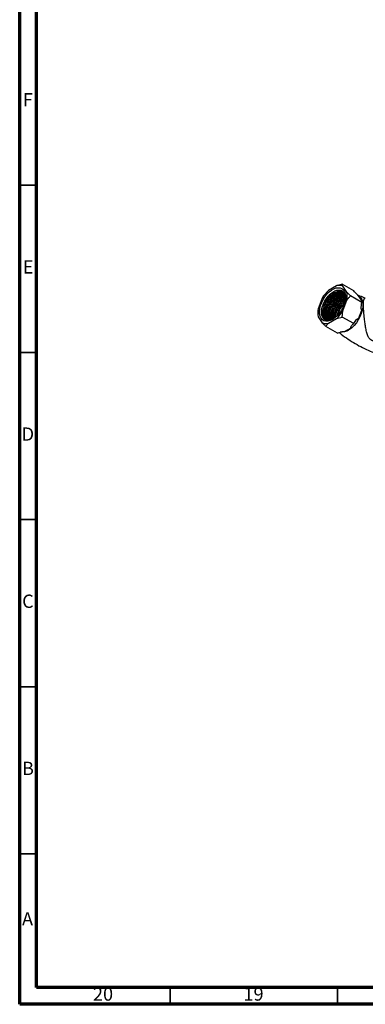
# Model space of a CAD drawing. Units: millimetres. Extents: x 5 to 995, y 5 to 995.
# Drawn here: x 5 to 108, y 5 to 300 of the extents above; entities that cross this region are included whole.
import ezdxf

# ---------------------------------------------------------------- set-up
doc = ezdxf.new("R2010")
doc.units = ezdxf.units.MM
doc.styles.add('SLDTEXTSTYLE0', font='TXT', dxfattribs={"width": 0.75})

msp = doc.modelspace()

# ---------------------------------------------------------------- linework, layer by layer
at = {"color": 5, "linetype": 'Continuous', "lineweight": 70}
for p, q in [((5, 5), (5, 995)), ((10, 10), (10, 990)), ((990, 10), (10, 10)), ((995, 5), (5, 5))]:
    msp.add_line(p, q, dxfattribs=at)
at = {"color": 5, "linetype": 'Continuous', "lineweight": 35}
for p, q in [((10, 250), (5, 250)), ((10, 200), (5, 200)), ((10, 150), (5, 150)), ((10, 100), (5, 100)), ((10, 50), (5, 50)), ((50, 10), (50, 5)), ((100, 10), (100, 5))]:
    msp.add_line(p, q, dxfattribs=at)
at = {"color": 7, "linetype": 'Continuous', "lineweight": 25}
for p, q in [((99.78, 219.97), (97.31, 218.54)), ((104.89, 218.42), (101.47, 220.39)), ((102.84, 218.04), (101.6, 219.8)), ((103.92, 216.9), (102.84, 218.04)), ((95.49, 216.28), (94.25, 213.09)), ((101.6, 212.43), (102.84, 215.62)), ((107.34, 214.93), (103.92, 216.9)), ((107.31, 215.56), (106.31, 216.98)), ((101.47, 210.59), (101.6, 212.43)), ((106.31, 210.08), (107.31, 212.66)), ((94.12, 211.8), (94.12, 211.25)), ((94.12, 211.25), (94.25, 210.66)), ((94.25, 210.66), (95.49, 208.9)), ((97.31, 208.74), (99.78, 210.17)), ((99.78, 210.17), (101.47, 210.59)), ((104.89, 208.62), (101.47, 210.59)), ((99.99, 205.79), (96.57, 207.76)), ((102.14, 206.22), (104.14, 207.38))]:
    msp.add_line(p, q, dxfattribs=at)
at = {"color": 7, "linetype": 'Continuous', "lineweight": 25, "flags": 128}
for points in [[(98.54, 209.86), (97.85, 209.53), (97.18, 209.36), (96.55, 209.35), (95.98, 209.49), (95.5, 209.8), (95.12, 210.25), (94.84, 210.83), (94.69, 211.53), (94.66, 212.31), (94.75, 213.16), (94.97, 214.05), (95.3, 214.95), (95.73, 215.83), (96.26, 216.67), (96.86, 217.43), (97.51, 218.09), (98.19, 218.63), (98.89, 219.03), (99.58, 219.28), (100.23, 219.37), (100.83, 219.31), (101.35, 219.08), (101.79, 218.7), (102.12, 218.18), (102.33, 217.54), (102.43, 216.8), (102.4, 215.98), (102.24, 215.1), (101.97, 214.2), (101.58, 213.31), (101.1, 212.45), (100.54, 211.65), (99.91, 210.94), (99.24, 210.34), (98.54, 209.86)], [(96.08, 214.07), (95.84, 213.22), (95.72, 212.41), (95.74, 211.65), (95.88, 211), (96.15, 210.45), (96.53, 210.05), (97, 209.8), (97.56, 209.71)]]:
    msp.add_lwpolyline(points, dxfattribs=at)
at = {"color": 8, "linetype": 'Continuous', "lineweight": 25, "flags": 128}
msp.add_lwpolyline([(105.98, 217.15), (106.51, 216.87), (106.95, 216.44), (107.28, 215.87), (107.5, 215.17), (107.59, 214.38), (107.56, 213.51), (107.4, 212.58), (107.13, 211.63), (106.74, 210.68), (106.25, 209.75), (105.68, 208.88), (105.03, 208.09), (104.33, 207.4), (103.6, 206.84), (102.86, 206.41), (102.13, 206.13), (101.43, 206.02), (100.81, 206.06)], dxfattribs=at)
at = {"color": 7, "linetype": 'Continuous', "lineweight": 25}
for centre, radius, start, end in [((104.11, 211.21), 10, 132.8602, 149.5507), ((100.48, 217.5), 2.57, 64.053, 105.7279), ((97.11, 216.83), 5.85, 348.0448, 11.9552), ((104.87, 214.91), 2.53, 15.0045, 55.1969), ((99.97, 211.88), 5.85, 168.0448, 191.9552), ((92.98, 217.5), 10, 312.8602, 329.5507), ((97.7, 214.91), 9.87, 330.7521, 346.8366), ((96.61, 211.21), 2.57, 244.053, 285.7279), ((100.31, 211.7), 5.77, 288.4735, 311.5211)]:
    msp.add_arc(centre, radius, start, end, dxfattribs=at)
for points, knots in [([(95.29, 211.38), (95.27, 211.59), (95.2, 212.23), (95.39, 213.49), (95.99, 215.06), (96.91, 216.52), (98.05, 217.7), (99.28, 218.47), (100.45, 218.74), (101.45, 218.49), (102.13, 217.73), (102.45, 216.86), (102.4, 216.23), (102.39, 216.07)], [0, 0, 0, 0, 0.051212, 0.154101, 0.256933, 0.359715, 0.461873, 0.563623, 0.665094, 0.765819, 0.866575, 0.966298, 1, 1, 1, 1]), ([(96.75, 209.98), (96.6, 210.06), (96.18, 210.28), (95.83, 211.13), (95.75, 212.37), (96.07, 213.82), (96.73, 215.27), (97.68, 216.58), (98.8, 217.6), (99.97, 218.19), (100.99, 218.34), (101.47, 218.08), (101.67, 217.97)], [0, 0, 0, 0, 0.063269, 0.170665, 0.278065, 0.385461, 0.492859, 0.600256, 0.707652, 0.815051, 0.922447, 1, 1, 1, 1]), ([(96.08, 214.07), (96.13, 214.22), (96.36, 214.78), (96.89, 215.75), (97.75, 216.83), (98.74, 217.68), (99.75, 218.21), (100.72, 218.38), (101.56, 218.18), (102.17, 217.6), (102.5, 217.04), (102.53, 216.64), (102.53, 216.61)], [0, 0, 0, 0, 0.042336, 0.159671, 0.278807, 0.398303, 0.515445, 0.635265, 0.753775, 0.871621, 0.991583, 1, 1, 1, 1]), ([(96.8, 209.97), (96.65, 210.11), (96.32, 210.45), (96.11, 211.34), (96.13, 212.5), (96.4, 213.51), (96.81, 214.52), (97.34, 215.49), (98.2, 216.57), (99.19, 217.42), (100.2, 217.94), (101.1, 218.13), (101.56, 217.98), (101.76, 217.91)], [0, 0, 0, 0, 0.076755, 0.178499, 0.278115, 0.385542, 0.421554, 0.521361, 0.622701, 0.724346, 0.823988, 0.92591, 1, 1, 1, 1]), ([(96.91, 209.92), (96.75, 210.08), (96.38, 210.46), (96.19, 211.52), (96.32, 212.89), (96.84, 214.36), (97.67, 215.76), (98.73, 216.92), (99.89, 217.72), (101.02, 218.08), (101.62, 217.92), (101.91, 217.85)], [0, 0, 0, 0, 0.084718, 0.200326, 0.315934, 0.431541, 0.547151, 0.662757, 0.778367, 0.893973, 1, 1, 1, 1]), ([(101.47, 220.39), (101.36, 220.37), (100.78, 220.25), (100.23, 220.1), (99.78, 219.97)], [0, 0, 0, 0, 0.190477, 1, 1, 1, 1]), ([(101.6, 219.8), (101.56, 219.9), (101.49, 220.12), (101.48, 220.3), (101.47, 220.39)], [0, 0, 0, 0, 0.450223, 1, 1, 1, 1]), ([(106.31, 216.98), (106.29, 217), (106.24, 217.03), (106.11, 217.13), (105.78, 217.43), (105.34, 217.88), (105.04, 218.24), (104.89, 218.42)], [0, 0, 0, 0, 0.040472, 0.089704, 0.206722, 0.610248, 1, 1, 1, 1]), ([(96.3, 209.77), (96.16, 209.87), (95.78, 210.13), (95.4, 210.87), (95.25, 211.97), (95.4, 213.26), (95.87, 214.63), (96.59, 215.95), (97.49, 217.1), (98.17, 217.64), (98.5, 217.9)], [0, 0, 0, 0, 0.081296, 0.215146, 0.347373, 0.479095, 0.61305, 0.744087, 0.877136, 1, 1, 1, 1]), ([(97.14, 209.84), (97.04, 209.94), (96.75, 210.25), (96.56, 211.08), (96.58, 212.24), (96.85, 213.25), (97.26, 214.26), (97.79, 215.23), (98.65, 216.31), (99.64, 217.16), (100.65, 217.68), (101.46, 217.87), (101.86, 217.74), (101.99, 217.71)], [0, 0, 0, 0, 0.0590775, 0.16586, 0.2704088, 0.3831554, 0.4209504, 0.5256995, 0.6320571, 0.7387358, 0.8433122, 0.9502805, 1, 1, 1, 1]), ([(97.19, 209.82), (97.04, 210.05), (96.71, 210.55), (96.64, 211.76), (96.92, 213.18), (97.57, 214.65), (98.5, 215.97), (99.62, 217.02), (100.77, 217.63), (101.63, 217.83), (101.98, 217.69), (102.03, 217.66)], [0, 0, 0, 0, 0.1068295, 0.2309397, 0.3550461, 0.4791541, 0.6032619, 0.7273681, 0.8514782, 0.9755842, 1, 1, 1, 1]), ([(97.48, 209.71), (97.42, 209.78), (97.17, 210.05), (97.01, 210.83), (97.03, 211.97), (97.3, 212.99), (97.71, 214), (98.24, 214.97), (99.1, 216.05), (100.09, 216.91), (101.09, 217.41), (101.82, 217.61), (102.13, 217.52), (102.17, 217.51)], [0, 0, 0, 0, 0.038246, 0.151533, 0.262451, 0.382066, 0.422163, 0.533293, 0.64613, 0.759307, 0.870254, 0.983739, 1, 1, 1, 1]), ([(97.49, 209.74), (97.35, 210.05), (97.09, 210.69), (97.16, 212.03), (97.58, 213.49), (98.34, 214.92), (99.36, 216.16), (100.5, 217.04), (101.51, 217.49), (102.03, 217.43), (102.21, 217.41)], [0, 0, 0, 0, 0.1309438, 0.2636909, 0.3964337, 0.5291812, 0.6619243, 0.7946698, 0.927414, 1, 1, 1, 1]), ([(97.74, 209.72), (97.64, 210), (97.44, 210.56), (97.49, 211.72), (97.75, 212.73), (98.16, 213.74), (98.69, 214.71), (99.55, 215.8), (100.53, 216.63), (101.46, 217.15), (101.99, 217.21), (102.21, 217.23)], [0, 0, 0, 0, 0.117793, 0.240376, 0.372571, 0.416885, 0.539703, 0.664407, 0.789487, 0.912102, 1, 1, 1, 1]), ([(97.83, 209.73), (97.81, 209.76), (97.61, 210.04), (97.55, 210.94), (97.71, 212.31), (98.29, 213.79), (99.15, 215.16), (100.23, 216.27), (101.31, 217), (101.96, 217.1), (102.23, 217.15)], [0, 0, 0, 0, 0.01515, 0.161008, 0.306863, 0.452717, 0.598575, 0.74443, 0.890289, 1, 1, 1, 1]), ([(98.09, 209.8), (98.04, 209.97), (97.88, 210.43), (97.94, 211.47), (98.19, 212.47), (98.61, 213.48), (99.13, 214.45), (100, 215.54), (100.98, 216.37), (101.78, 216.84), (102.2, 216.89), (102.3, 216.91)], [0, 0, 0, 0, 0.079679, 0.214643, 0.36019, 0.40898, 0.544202, 0.681501, 0.819215, 0.954214, 1, 1, 1, 1]), ([(98.16, 209.83), (98.14, 209.87), (97.98, 210.21), (98.02, 211.19), (98.34, 212.61), (99.03, 214.07), (99.99, 215.37), (101.11, 216.32), (101.94, 216.82), (102.31, 216.85), (102.32, 216.85)], [0, 0, 0, 0, 0.021728, 0.183745, 0.345755, 0.50777, 0.669781, 0.831791, 0.993806, 1, 1, 1, 1]), ([(98.44, 209.93), (98.42, 209.98), (98.32, 210.32), (98.4, 211.22), (98.64, 212.22), (99.05, 213.22), (99.58, 214.19), (100.45, 215.27), (101.42, 216.13), (102.08, 216.43), (102.4, 216.58)], [0, 0, 0, 0, 0.025187, 0.176408, 0.339487, 0.394154, 0.545665, 0.699502, 0.853804, 1, 1, 1, 1]), ([(98.54, 209.96), (98.53, 210.02), (98.41, 210.43), (98.56, 211.47), (99.01, 212.91), (99.82, 214.34), (100.86, 215.5), (101.77, 216.24), (102.28, 216.39), (102.4, 216.42)], [0, 0, 0, 0, 0.029453, 0.211153, 0.392848, 0.574549, 0.756245, 0.937945, 1, 1, 1, 1]), ([(98.85, 210.08), (98.85, 210.36), (98.83, 211.03), (99.1, 211.96), (99.5, 212.96), (100.03, 213.94), (100.9, 215.01), (101.72, 215.76), (102.22, 216), (102.39, 216.08)], [0, 0, 0, 0, 0.133235, 0.320899, 0.383807, 0.55816, 0.735189, 0.912753, 1, 1, 1, 1]), ([(98.96, 210.16), (98.95, 210.22), (98.89, 210.68), (99.15, 211.76), (99.73, 213.21), (100.64, 214.55), (101.56, 215.5), (102.14, 215.8), (102.33, 215.9)], [0, 0, 0, 0, 0.036951, 0.250802, 0.464655, 0.67851, 0.892361, 1, 1, 1, 1]), ([(99.32, 210.4), (99.32, 210.49), (99.32, 210.98), (99.55, 211.7), (99.95, 212.7), (100.48, 213.67), (101.33, 214.76), (101.98, 215.27), (102.3, 215.52)], [0, 0, 0, 0, 0.051551, 0.282228, 0.359556, 0.57387, 0.791476, 1, 1, 1, 1]), ([(99.44, 210.47), (99.44, 210.52), (99.43, 210.99), (99.79, 212.06), (100.49, 213.47), (101.38, 214.64), (102.02, 215.12), (102.28, 215.32)], [0, 0, 0, 0, 0.030283, 0.293766, 0.557258, 0.820742, 1, 1, 1, 1]), ([(102.84, 215.62), (102.99, 215.83), (103.33, 216.29), (103.71, 216.69), (103.92, 216.9)], [0, 0, 0, 0, 0.4502227, 1, 1, 1, 1]), ([(108.34, 216.2), (108.24, 216.24), (107.57, 216.56), (106.88, 216.81), (106.29, 217.02)], [0, 0, 0, 0, 0.148181, 1, 1, 1, 1]), ([(107.34, 214.93), (107.23, 215.15), (107.1, 215.41), (107.14, 215.57), (107.17, 215.61), (107.22, 215.6), (107.27, 215.59), (107.3, 215.57), (107.31, 215.56)], [0, 0, 0, 0, 0.674537, 0.782065, 0.894776, 0.940704, 0.978876, 1, 1, 1, 1]), ([(96.08, 214.07), (95.98, 213.82), (95.69, 213.09), (95.48, 211.9), (95.61, 210.72), (96.07, 209.9), (96.57, 209.68), (96.8, 209.58)], [0, 0, 0, 0, 0.119671, 0.34629, 0.573757, 0.809282, 1, 1, 1, 1]), ([(99.94, 211.04), (99.99, 211.27), (100.07, 211.65), (100.41, 212.45), (100.93, 213.4), (101.58, 214.27), (101.99, 214.62), (102.08, 214.69)], [0, 0, 0, 0, 0.175101, 0.287089, 0.597467, 0.91261, 1, 1, 1, 1]), ([(100.11, 211.23), (100.23, 211.59), (100.5, 212.44), (101.18, 213.59), (101.76, 214.17), (101.98, 214.39)], [0, 0, 0, 0, 0.321859, 0.741304, 1, 1, 1, 1]), ([(107.31, 212.66), (107.29, 212.67), (107.24, 212.71), (107.17, 212.85), (107.1, 213.29), (107.14, 214.02), (107.27, 214.63), (107.34, 214.93)], [0, 0, 0, 0, 0.040472, 0.089704, 0.206722, 0.610248, 1, 1, 1, 1]), ([(96.8, 209.58), (96.77, 209.59), (96.61, 209.62), (96.16, 209.8), (95.59, 210.31), (95.38, 211.04), (95.29, 211.38)], [0, 0, 0, 0, 0.039824, 0.199413, 0.628414, 1, 1, 1, 1]), ([(98.85, 210.08), (98.53, 209.93), (98.08, 209.72), (97.68, 209.71), (97.56, 209.71)], [0, 0, 0, 0, 0.708137, 1, 1, 1, 1]), ([(104.89, 208.62), (105.16, 209.06), (105.46, 209.56), (105.93, 209.98), (106.08, 210.08), (106.2, 210.12), (106.27, 210.11), (106.3, 210.09), (106.31, 210.08)], [0, 0, 0, 0, 0.674537, 0.782065, 0.894776, 0.940704, 0.978876, 1, 1, 1, 1]), ([(95.49, 208.9), (95.64, 208.74), (95.98, 208.36), (96.36, 207.98), (96.57, 207.76)], [0, 0, 0, 0, 0.450223, 1, 1, 1, 1]), ([(96.57, 207.76), (96.61, 207.83), (96.81, 208.16), (97.08, 208.48), (97.31, 208.74)], [0, 0, 0, 0, 0.190477, 1, 1, 1, 1]), ([(99.99, 205.79), (100.16, 205.86), (100.56, 206.03), (101.13, 206.18), (101.62, 206.26), (101.86, 206.28), (102.03, 206.27), (102.1, 206.25), (102.13, 206.23), (102.14, 206.22)], [0, 0, 0, 0, 0.252959, 0.633037, 0.778883, 0.898839, 0.941697, 0.985009, 1, 1, 1, 1]), ([(104.14, 207.38), (104.13, 207.38), (104.09, 207.41), (104.05, 207.46), (104.03, 207.61), (104.23, 208.02), (104.57, 208.38), (104.89, 208.61), (104.89, 208.62)], [0, 0, 0, 0, 0.021591, 0.064378, 0.131283, 0.339885, 0.987393, 1, 1, 1, 1]), ([(100.51, 205.99), (100.72, 205.81), (101.58, 205.1), (103.19, 203.97), (105.32, 202.62), (107.53, 201.42), (109.71, 200.39), (111.17, 199.84), (111.86, 199.58)], [0, 0, 0, 0, 0.0639236, 0.2567369, 0.448928, 0.6401883, 0.8302075, 1, 1, 1, 1])]:
    msp.add_open_spline(points, degree=3, knots=knots, dxfattribs=at)
at = {"color": 8, "linetype": 'Continuous', "lineweight": 25}
msp.add_open_spline([(110.8, 203.42), (110.62, 203.47), (110.19, 203.59), (109.6, 204.01), (109.13, 204.79), (108.77, 205.86), (108.5, 207.19), (108.26, 208.62), (108.08, 209.97), (107.96, 211.17), (107.86, 212.36), (107.81, 213.32), (107.79, 214.36), (107.83, 215.28), (107.96, 215.93), (108.11, 216.19), (108.23, 216.27), (108.31, 216.2), (108.33, 216.19)], degree=3, knots=[0, 0, 0, 0, 0.032323, 0.078276, 0.138576, 0.221822, 0.305193, 0.387994, 0.470615, 0.522904, 0.575113, 0.656175, 0.676932, 0.76444, 0.851972, 0.916658, 0.981454, 1, 1, 1, 1], dxfattribs=at)

# ---------------------------------------------------------------- texts
at = {"color": 7, "linetype": 'Continuous', "lineweight": 0, "attachment_point": 2, "style": 'SLDTEXTSTYLE0'}
for s, insert, char_height in [('F', (7.46, 277.56), 3.97), ('E', (7.51, 227.56), 3.97), ('D', (7.45, 177.56), 3.97), ('C', (7.46, 127.56), 3.97), ('B', (7.47, 77.56), 3.97), ('A', (7.34, 32.56), 3.97), ('20', (29.92, 10.06), 3.969), ('19', (74.92, 10.06), 3.969)]:
    msp.add_mtext(s, dxfattribs=dict(at, insert=insert, char_height=char_height))

doc.saveas('drawing.dxf')
